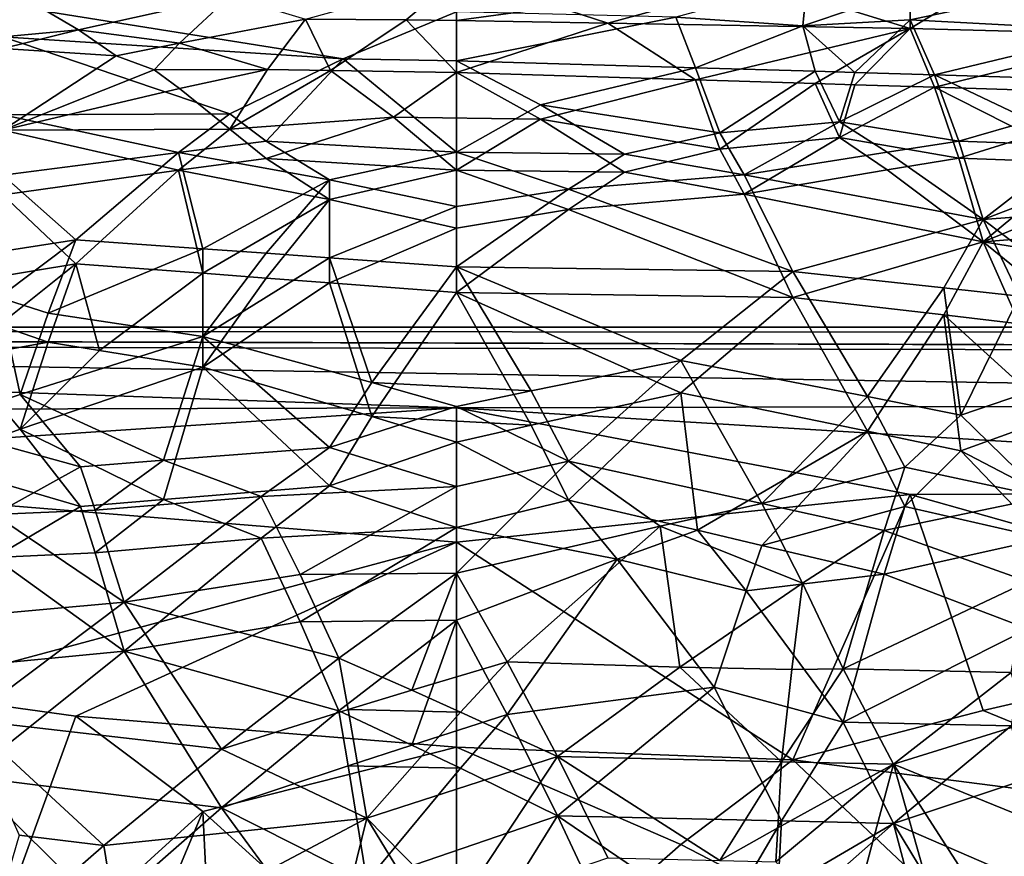
# Model space of a CAD drawing. Extents: x -192 to 185, y -32 to 52.
# Drawn here: x -156 to -152, y 29 to 32 of the extents above; entities that cross this region are included whole.
import ezdxf

# ---------------------------------------------------------------- set-up
doc = ezdxf.new("R2010")
doc.units = 0
doc.header["$MEASUREMENT"] = 0

msp = doc.modelspace()

# ---------------------------------------------------------------- linework, layer by layer
for points in [[(-154.203705, 32.184479, -3.35758), (-154.592422, 32.187313, -3.349394), (-154.009338, 32.348701, -2.839991)], [(-154.009338, 32.18306, -3.361674), (-154.203705, 32.184479, -3.35758), (-154.009338, 32.348701, -2.839991)], [(-153.620621, 32.235615, -3.206288), (-154.009338, 32.18306, -3.361674), (-154.009338, 32.348701, -2.839991)], [(-155.467026, 32.14624, -3.465915), (-156.050095, 32.092213, -3.612747), (-155.75856, 32.318798, -2.941719)], [(-155.467026, 32.14624, -3.465915), (-155.75856, 32.318798, -2.941719), (-154.883957, 32.275936, -3.081164)], [(-153.620621, 32.235615, -3.206288), (-152.843201, 32.331646, -2.898483), (-153.42627, 32.172638, -3.39155)], [(-153.42627, 32.172638, -3.39155), (-152.843201, 32.331646, -2.898483), (-152.260117, 32.151443, -3.451401)], [(-153.164124, 32.195168, 3.326592), (-152.674026, 32.162472, 3.420399), (-152.657227, 32.333149, 2.893391)], [(-152.260117, 32.32296, -2.927788), (-152.260117, 32.151443, -3.451401), (-152.843201, 32.331646, -2.898483)], [(-152.657227, 32.333149, 2.893391), (-152.674026, 32.162472, 3.420399), (-152.260117, 32.301586, 2.998568)], [(-151.968582, 32.328857, -2.907937), (-152.260117, 32.151443, -3.451401), (-152.260117, 32.32296, -2.927788)], [(-151.968582, 32.328857, -2.907937), (-151.338715, 32.127335, -3.518089), (-152.260117, 32.151443, -3.451401)], [(-151.677048, 32.308193, 2.976884), (-152.260117, 32.301586, 2.998568), (-152.260117, 32.185432, 3.354836)], [(-151.46109, 32.14315, 3.4745), (-151.677048, 32.308193, 2.976884), (-152.260117, 32.185432, 3.354836)], [(-151.482681, 32.31815, -2.943879), (-151.338715, 32.127335, -3.518089), (-151.968582, 32.328857, -2.907937)], [(-155.078308, 32.095558, -3.603849), (-155.467026, 32.14624, -3.465915), (-154.883957, 32.275936, -3.081164)], [(-155.078308, 32.095558, -3.603849), (-154.883957, 32.275936, -3.081164), (-154.592422, 32.187313, -3.349394)], [(-152.674026, 32.162472, 3.420399), (-152.260117, 32.185432, 3.354836), (-152.260117, 32.301586, 2.998568)], [(-154.44664, 32.035202, 3.760642), (-154.009338, 32.215328, 3.267247), (-155.75856, 32.244247, 3.179959)], [(-154.44664, 32.035202, 3.760642), (-155.75856, 32.244247, 3.179959), (-155.75856, 32.11974, 3.538796)], [(-153.620621, 32.235615, -3.206288), (-153.42627, 32.172638, -3.39155), (-154.009338, 32.18306, -3.361674)], [(-154.44664, 32.035202, 3.760642), (-154.009338, 32.026398, 3.782887), (-154.009338, 32.215328, 3.267247)], [(-153.164124, 32.195168, 3.326592), (-154.009338, 32.215328, 3.267247), (-154.009338, 32.026398, 3.782887)], [(-153.164124, 32.195168, 3.326592), (-154.009338, 32.026398, 3.782887), (-153.087936, 31.999952, 3.848818)], [(-153.164124, 32.195168, 3.326592), (-153.087936, 31.999952, 3.848818), (-152.674026, 32.162472, 3.420399)], [(-154.73819, 31.993483, -3.86475), (-155.078308, 32.095558, -3.603849), (-154.592422, 32.187313, -3.349394)], [(-154.495239, 31.98954, -3.874422), (-154.73819, 31.993483, -3.86475), (-154.592422, 32.187313, -3.349394)], [(-154.203705, 32.184479, -3.35758), (-154.495239, 31.98954, -3.874422), (-154.592422, 32.187313, -3.349394)], [(-154.203705, 32.184479, -3.35758), (-154.009338, 31.981615, -3.893773), (-154.495239, 31.98954, -3.874422)], [(-154.009338, 32.18306, -3.361674), (-154.009338, 31.981615, -3.893773), (-154.203705, 32.184479, -3.35758)], [(-153.42627, 32.172638, -3.39155), (-154.009338, 31.981615, -3.893773), (-154.009338, 32.18306, -3.361674)], [(-153.42627, 32.172638, -3.39155), (-153.087936, 31.953568, -3.961385), (-154.009338, 31.981615, -3.893773)], [(-153.42627, 32.172638, -3.39155), (-152.260117, 32.151443, -3.451401), (-153.087936, 31.953568, -3.961385)], [(-152.674026, 32.162472, 3.420399), (-153.087936, 31.999952, 3.848818), (-152.627243, 31.986511, 3.88183)], [(-152.674026, 32.162472, 3.420399), (-152.473679, 31.981998, 3.89284), (-152.260117, 32.185432, 3.354836)], [(-152.674026, 32.162472, 3.420399), (-152.627243, 31.986511, 3.88183), (-152.473679, 31.981998, 3.89284)], [(-152.473679, 31.981998, 3.89284), (-152.166534, 31.972923, 3.914871), (-152.260117, 32.185432, 3.354836)], [(-151.46109, 32.14315, 3.4745), (-152.260117, 32.185432, 3.354836), (-152.166534, 31.972923, 3.914871)], [(-155.467026, 32.14624, -3.465915), (-155.75856, 32.074146, -3.660355), (-156.050095, 32.092213, -3.612747)], [(-155.467026, 32.14624, -3.465915), (-155.321259, 32.046486, -3.731903), (-155.75856, 32.074146, -3.660355)], [(-154.883957, 31.822163, 4.261431), (-155.75856, 32.11974, 3.538796), (-155.75856, 31.818689, 4.26902)], [(-154.44664, 32.035202, 3.760642), (-155.75856, 32.11974, 3.538796), (-154.883957, 31.822163, 4.261431)], [(-155.078308, 32.095558, -3.603849), (-155.321259, 32.046486, -3.731903), (-155.467026, 32.14624, -3.465915)], [(-152.627243, 31.939312, -3.995235), (-153.087936, 31.953568, -3.961385), (-152.260117, 32.151443, -3.451401)], [(-152.473679, 31.934525, -4.006526), (-152.627243, 31.939312, -3.995235), (-152.260117, 32.151443, -3.451401)], [(-152.473679, 31.934525, -4.006526), (-152.260117, 32.151443, -3.451401), (-152.166534, 31.9249, -4.029116)], [(-151.338715, 32.127335, -3.518089), (-152.166534, 31.9249, -4.029116), (-152.260117, 32.151443, -3.451401)], [(-151.46109, 32.14315, 3.4745), (-152.166534, 31.972923, 3.914871), (-151.245132, 31.945305, 3.981043)], [(-151.338715, 32.127335, -3.518089), (-151.245132, 31.895607, -4.09696), (-152.166534, 31.9249, -4.029116)], [(-155.078308, 32.095558, -3.603849), (-155.175491, 31.991838, -3.868786), (-155.321259, 32.046486, -3.731903)], [(-154.73819, 31.993483, -3.86475), (-155.175491, 31.991838, -3.868786), (-155.078308, 32.095558, -3.603849)], [(-155.321259, 32.046486, -3.731903), (-155.75856, 31.759567, -4.395783), (-155.75856, 32.074146, -3.660355)], [(-155.321259, 32.046486, -3.731903), (-155.175491, 31.991838, -3.868786), (-155.75856, 31.759567, -4.395783)], [(-154.44664, 32.035202, 3.760642), (-154.883957, 31.822163, 4.261431), (-154.743576, 31.716875, 4.484609)], [(-154.44664, 32.035202, 3.760642), (-154.743576, 31.716875, 4.484609), (-154.009338, 31.67462, 4.570431)], [(-154.44664, 32.035202, 3.760642), (-154.009338, 31.67462, 4.570431), (-154.009338, 32.026398, 3.782887)], [(-153.68541, 31.857956, 4.182243), (-154.009338, 32.026398, 3.782887), (-154.009338, 31.67462, 4.570431)], [(-153.087936, 31.999952, 3.848818), (-154.009338, 32.026398, 3.782887), (-153.68541, 31.857956, 4.182243)], [(-155.175491, 31.991838, -3.868786), (-155.078308, 31.919794, -4.041035), (-155.75856, 31.759567, -4.395783)], [(-154.73819, 31.993483, -3.86475), (-155.078308, 31.919794, -4.041035), (-155.175491, 31.991838, -3.868786)], [(-154.73819, 31.993483, -3.86475), (-154.883957, 31.763441, -4.387615), (-155.078308, 31.919794, -4.041035)], [(-154.495239, 31.98954, -3.874422), (-154.883957, 31.763441, -4.387615), (-154.73819, 31.993483, -3.86475)], [(-154.252289, 31.809793, -4.288383), (-154.883957, 31.763441, -4.387615), (-154.495239, 31.98954, -3.874422)], [(-154.252289, 31.809793, -4.288383), (-154.495239, 31.98954, -3.874422), (-154.009338, 31.981615, -3.893773)], [(-154.252289, 31.809793, -4.288383), (-154.009338, 31.981615, -3.893773), (-153.68541, 31.801929, -4.305417)], [(-153.087936, 31.953568, -3.961385), (-153.68541, 31.801929, -4.305417), (-154.009338, 31.981615, -3.893773)], [(-153.087936, 31.999952, 3.848818), (-153.68541, 31.857956, 4.182243), (-152.994354, 31.749666, 4.41658)], [(-152.627243, 31.986511, 3.88183), (-153.087936, 31.999952, 3.848818), (-152.994354, 31.749666, 4.41658)], [(-152.533661, 31.791941, 4.326932), (-152.627243, 31.986511, 3.88183), (-152.994354, 31.749666, 4.41658)], [(-152.533661, 31.791941, 4.326932), (-152.473679, 31.981998, 3.89284), (-152.627243, 31.986511, 3.88183)], [(-152.533661, 31.791941, 4.326932), (-152.166534, 31.972923, 3.914871), (-152.473679, 31.981998, 3.89284)], [(-152.072968, 31.717436, 4.483458), (-152.166534, 31.972923, 3.914871), (-152.533661, 31.791941, 4.326932)], [(-151.797028, 31.797289, 4.315427), (-151.245132, 31.945305, 3.981043), (-152.166534, 31.972923, 3.914871)], [(-151.797028, 31.797289, 4.315427), (-152.166534, 31.972923, 3.914871), (-152.072968, 31.717436, 4.483458)], [(-153.087936, 31.953568, -3.961385), (-152.994354, 31.686434, -4.54664), (-153.68541, 31.801929, -4.305417)], [(-152.627243, 31.939312, -3.995235), (-152.994354, 31.686434, -4.54664), (-153.087936, 31.953568, -3.961385)], [(-152.627243, 31.939312, -3.995235), (-152.533661, 31.73168, -4.454054), (-152.994354, 31.686434, -4.54664)], [(-152.473679, 31.934525, -4.006526), (-152.533661, 31.73168, -4.454054), (-152.627243, 31.939312, -3.995235)], [(-152.473679, 31.934525, -4.006526), (-152.166534, 31.9249, -4.029116), (-152.533661, 31.73168, -4.454054)], [(-152.072968, 31.652212, -4.61514), (-152.533661, 31.73168, -4.454054), (-152.166534, 31.9249, -4.029116)], [(-151.797028, 31.737534, -4.441899), (-152.072968, 31.652212, -4.61514), (-152.166534, 31.9249, -4.029116)], [(-151.797028, 31.737534, -4.441899), (-152.166534, 31.9249, -4.029116), (-151.245132, 31.895607, -4.09696)], [(-155.078308, 31.919794, -4.041035), (-154.883957, 31.763441, -4.387615), (-155.75856, 31.759567, -4.395783)], [(-153.68541, 31.857956, 4.182243), (-154.009338, 31.67462, 4.570431), (-153.361481, 31.667322, 4.585052)], [(-153.68541, 31.857956, 4.182243), (-153.361481, 31.667322, 4.585052), (-152.994354, 31.749666, 4.41658)], [(-155.081909, 31.674257, 4.571162), (-154.883957, 31.822163, 4.261431), (-155.75856, 31.818689, 4.26902)], [(-155.081909, 31.674257, 4.571162), (-155.75856, 31.818689, 4.26902), (-155.75856, 31.5858, 4.744547)], [(-154.743576, 31.716875, 4.484609), (-154.883957, 31.822163, 4.261431), (-155.081909, 31.674257, 4.571162)], [(-154.252289, 31.809793, -4.288383), (-154.743576, 31.651058, -4.617427), (-154.883957, 31.763441, -4.387615)], [(-154.252289, 31.809793, -4.288383), (-154.009338, 31.605999, -4.705667), (-154.743576, 31.651058, -4.617427)], [(-154.252289, 31.809793, -4.288383), (-153.68541, 31.801929, -4.305417), (-154.009338, 31.605999, -4.705667)], [(-153.68541, 31.801929, -4.305417), (-153.361481, 31.598431, -4.720283), (-154.009338, 31.605999, -4.705667)], [(-153.68541, 31.801929, -4.305417), (-152.994354, 31.686434, -4.54664), (-153.361481, 31.598431, -4.720283)], [(-152.533661, 31.791941, 4.326932), (-152.994354, 31.749666, 4.41658), (-152.900787, 31.587055, 4.742143)], [(-152.348907, 31.675037, 4.569593), (-152.533661, 31.791941, 4.326932), (-152.900787, 31.587055, 4.742143)], [(-152.072968, 31.717436, 4.483458), (-152.533661, 31.791941, 4.326932), (-152.348907, 31.675037, 4.569593)], [(-151.612259, 31.701082, 4.516922), (-151.797028, 31.797289, 4.315427), (-152.072968, 31.717436, 4.483458)], [(-154.883957, 31.763441, -4.387615), (-155.081909, 31.605433, -4.706762), (-155.75856, 31.759567, -4.395783)], [(-155.081909, 31.605433, -4.706762), (-155.75856, 31.510708, -4.885658), (-155.75856, 31.759567, -4.395783)], [(-154.883957, 31.763441, -4.387615), (-154.743576, 31.651058, -4.617427), (-155.081909, 31.605433, -4.706762)], [(-152.900787, 31.587055, 4.742143), (-152.994354, 31.749666, 4.41658), (-153.361481, 31.667322, 4.585052)], [(-151.797028, 31.737534, -4.441899), (-151.612259, 31.63485, -4.649411), (-152.072968, 31.652212, -4.61514)], [(-154.49884, 31.568304, 4.777904), (-154.743576, 31.716875, 4.484609), (-155.081909, 31.674257, 4.571162)], [(-154.009338, 31.67462, 4.570431), (-154.743576, 31.716875, 4.484609), (-154.49884, 31.568304, 4.777904)], [(-152.533661, 31.73168, -4.454054), (-152.900787, 31.512775, -4.88184), (-152.994354, 31.686434, -4.54664)], [(-152.533661, 31.73168, -4.454054), (-152.348907, 31.606876, -4.703965), (-152.900787, 31.512775, -4.88184)], [(-152.072968, 31.652212, -4.61514), (-152.348907, 31.606876, -4.703965), (-152.533661, 31.73168, -4.454054)], [(-152.072968, 31.717436, 4.483458), (-152.348907, 31.675037, 4.569593), (-151.979385, 31.41572, 5.056921)], [(-151.612259, 31.701082, 4.516922), (-152.072968, 31.717436, 4.483458), (-151.979385, 31.41572, 5.056921)], [(-151.40831, 31.633295, 4.652464), (-151.612259, 31.701082, 4.516922), (-151.979385, 31.41572, 5.056921)], [(-155.081909, 31.674257, 4.571162), (-155.75856, 31.5858, 4.744547), (-155.477829, 31.336725, 5.193724)], [(-154.988327, 31.302706, 5.251179), (-155.081909, 31.674257, 4.571162), (-155.477829, 31.336725, 5.193724)], [(-154.988327, 31.302706, 5.251179), (-154.49884, 31.568304, 4.777904), (-155.081909, 31.674257, 4.571162)], [(-154.009338, 31.465605, 4.967939), (-154.009338, 31.67462, 4.570431), (-154.49884, 31.568304, 4.777904)], [(-153.577438, 31.532598, 4.845067), (-153.361481, 31.667322, 4.585052), (-154.009338, 31.67462, 4.570431)], [(-154.009338, 31.465605, 4.967939), (-153.577438, 31.532598, 4.845067), (-154.009338, 31.67462, 4.570431)], [(-152.900787, 31.587055, 4.742143), (-153.361481, 31.667322, 4.585052), (-153.577438, 31.532598, 4.845067)], [(-152.994354, 31.686434, -4.54664), (-152.900787, 31.512775, -4.88184), (-153.361481, 31.598431, -4.720283)], [(-152.348907, 31.675037, 4.569593), (-152.900787, 31.587055, 4.742143), (-151.979385, 31.41572, 5.056921)], [(-154.743576, 31.651058, -4.617427), (-154.49884, 31.492323, -4.919412), (-155.081909, 31.605433, -4.706762)], [(-154.009338, 31.605999, -4.705667), (-154.49884, 31.492323, -4.919412), (-154.743576, 31.651058, -4.617427)], [(-152.072968, 31.652212, -4.61514), (-151.979385, 31.329901, -5.205319), (-152.348907, 31.606876, -4.703965)], [(-151.612259, 31.63485, -4.649411), (-151.979385, 31.329901, -5.205319), (-152.072968, 31.652212, -4.61514)], [(-151.40831, 31.562466, -4.788967), (-151.979385, 31.329901, -5.205319), (-151.612259, 31.63485, -4.649411)], [(-151.40831, 31.633295, 4.652464), (-151.979385, 31.41572, 5.056921), (-151.000397, 31.48975, 4.924115)], [(-155.477829, 31.336725, 5.193724), (-155.75856, 31.5858, 4.744547), (-156.15448, 31.232254, 5.367518)], [(-155.081909, 31.605433, -4.706762), (-155.477829, 31.244616, -5.347355), (-155.75856, 31.510708, -4.885658)], [(-154.988327, 31.208303, -5.406288), (-155.477829, 31.244616, -5.347355), (-155.081909, 31.605433, -4.706762)], [(-154.988327, 31.208303, -5.406288), (-155.081909, 31.605433, -4.706762), (-154.49884, 31.492323, -4.919412)], [(-154.009338, 31.38261, -5.114855), (-154.49884, 31.492323, -4.919412), (-154.009338, 31.605999, -4.705667)], [(-153.361481, 31.598431, -4.720283), (-153.577438, 31.454386, -4.988133), (-154.009338, 31.605999, -4.705667)], [(-154.009338, 31.38261, -5.114855), (-154.009338, 31.605999, -4.705667), (-153.577438, 31.454386, -4.988133)], [(-152.900787, 31.512775, -4.88184), (-153.577438, 31.454386, -4.988133), (-153.361481, 31.598431, -4.720283)], [(-152.900787, 31.587055, 4.742143), (-153.577438, 31.532598, 4.845067), (-152.713623, 31.215069, 5.395377)], [(-152.348907, 31.606876, -4.703965), (-151.979385, 31.329901, -5.205319), (-152.900787, 31.512775, -4.88184)], [(-152.900787, 31.587055, 4.742143), (-152.713623, 31.215069, 5.395377), (-151.979385, 31.41572, 5.056921)], [(-154.743576, 31.285507, 5.279903), (-154.49884, 31.568304, 4.777904), (-154.988327, 31.302706, 5.251179)], [(-154.49884, 31.268183, 5.308624), (-154.49884, 31.568304, 4.777904), (-154.743576, 31.285507, 5.279903)], [(-154.009338, 31.465605, 4.967939), (-154.49884, 31.568304, 4.777904), (-154.49884, 31.268183, 5.308624)], [(-151.40831, 31.562466, -4.788967), (-151.000397, 31.409147, -5.068491), (-151.979385, 31.329901, -5.205319)], [(-155.75856, 31.510708, -4.885658), (-155.477829, 31.244616, -5.347355), (-156.15448, 31.132666, -5.526262)], [(-153.577438, 31.532598, 4.845067), (-154.009338, 31.233154, 5.366053), (-152.713623, 31.215069, 5.395377)], [(-154.009338, 31.465605, 4.967939), (-154.009338, 31.233154, 5.366053), (-153.577438, 31.532598, 4.845067)], [(-152.900787, 31.512775, -4.88184), (-152.713623, 31.115299, -5.553298), (-153.577438, 31.454386, -4.988133)], [(-152.900787, 31.512775, -4.88184), (-151.979385, 31.329901, -5.205319), (-152.713623, 31.115299, -5.553298)], [(-154.743576, 31.189947, -5.435745), (-154.988327, 31.208303, -5.406288), (-154.49884, 31.492323, -4.919412)], [(-154.49884, 31.171455, -5.465195), (-154.743576, 31.189947, -5.435745), (-154.49884, 31.492323, -4.919412)], [(-154.009338, 31.38261, -5.114855), (-154.49884, 31.171455, -5.465195), (-154.49884, 31.492323, -4.919412)], [(-151.54747, 31.086866, 5.597162), (-151.000397, 31.48975, 4.924115), (-151.979385, 31.41572, 5.056921)], [(-154.009338, 31.465605, 4.967939), (-154.49884, 31.268183, 5.308624), (-154.009338, 31.233154, 5.366053)], [(-153.577438, 31.454386, -4.988133), (-152.713623, 31.115299, -5.553298), (-154.009338, 31.134069, -5.524071)], [(-154.009338, 31.38261, -5.114855), (-153.577438, 31.454386, -4.988133), (-154.009338, 31.134069, -5.524071)], [(-152.130554, 31.15176, 5.49632), (-151.979385, 31.41572, 5.056921), (-152.713623, 31.215069, 5.395377)], [(-151.839005, 31.119513, 5.546755), (-151.979385, 31.41572, 5.056921), (-152.130554, 31.15176, 5.49632)], [(-151.54747, 31.086866, 5.597162), (-151.979385, 31.41572, 5.056921), (-151.839005, 31.119513, 5.546755)], [(-150.982391, 31.170652, -5.466469), (-151.979385, 31.329901, -5.205319), (-151.000397, 31.409147, -5.068491)], [(-154.009338, 31.38261, -5.114855), (-154.009338, 31.134069, -5.524071), (-154.49884, 31.171455, -5.465195)], [(-155.774567, 31.115261, 5.553357), (-155.477829, 31.336725, 5.193724), (-156.15448, 31.232254, 5.367518)], [(-155.584595, 31.054743, 5.646139), (-155.477829, 31.336725, 5.193724), (-155.774567, 31.115261, 5.553357)], [(-154.988327, 31.302706, 5.251179), (-155.477829, 31.336725, 5.193724), (-155.584595, 31.054743, 5.646139)], [(-152.130554, 31.047764, -5.656698), (-152.713623, 31.115299, -5.553298), (-151.979385, 31.329901, -5.205319)], [(-151.839005, 31.013363, -5.708342), (-152.130554, 31.047764, -5.656698), (-151.979385, 31.329901, -5.205319)], [(-151.54747, 30.978535, -5.759943), (-151.839005, 31.013363, -5.708342), (-151.979385, 31.329901, -5.205319)], [(-150.982391, 31.170652, -5.466469), (-151.54747, 30.978535, -5.759943), (-151.979385, 31.329901, -5.205319)], [(-154.988327, 31.302706, 5.251179), (-155.584595, 31.054743, 5.646139), (-154.988327, 30.964291, 5.780857)], [(-154.743576, 31.285507, 5.279903), (-154.988327, 31.302706, 5.251179), (-154.988327, 30.964291, 5.780857)], [(-154.49884, 31.268183, 5.308624), (-154.743576, 31.285507, 5.279903), (-154.988327, 30.964291, 5.780857)], [(-155.774567, 31.007683, -5.716802), (-156.15448, 31.132666, -5.526262), (-155.477829, 31.244616, -5.347355)], [(-155.584595, 30.943029, -5.811863), (-155.774567, 31.007683, -5.716802), (-155.477829, 31.244616, -5.347355)], [(-155.385849, 30.911152, -5.857903), (-155.584595, 30.943029, -5.811863), (-155.477829, 31.244616, -5.347355)], [(-154.988327, 31.208303, -5.406288), (-155.385849, 30.911152, -5.857903), (-155.477829, 31.244616, -5.347355)], [(-154.49884, 31.268183, 5.308624), (-154.988327, 30.964291, 5.780857), (-154.335678, 30.786959, 6.032314)], [(-154.49884, 31.268183, 5.308624), (-154.335678, 30.786959, 6.032314), (-154.009338, 31.233154, 5.366053)], [(-154.988327, 31.208303, -5.406288), (-154.988327, 30.846363, -5.94985), (-155.385849, 30.911152, -5.857903)], [(-154.743576, 31.189947, -5.435745), (-154.988327, 30.846363, -5.94985), (-154.988327, 31.208303, -5.406288)], [(-153.721405, 30.754534, 6.076609), (-154.009338, 31.233154, 5.366053), (-154.335678, 30.786959, 6.032314)], [(-153.145523, 30.871527, 5.914392), (-152.713623, 31.215069, 5.395377), (-154.009338, 31.233154, 5.366053)], [(-153.721405, 30.754534, 6.076609), (-153.145523, 30.871527, 5.914392), (-154.009338, 31.233154, 5.366053)], [(-152.42569, 30.73313, 6.105578), (-152.713623, 31.215069, 5.395377), (-153.145523, 30.871527, 5.914392)], [(-152.130554, 31.15176, 5.49632), (-152.713623, 31.215069, 5.395377), (-152.42569, 30.73313, 6.105578)], [(-154.49884, 31.171455, -5.465195), (-154.988327, 30.846363, -5.94985), (-154.743576, 31.189947, -5.435745)], [(-154.49884, 31.171455, -5.465195), (-154.335678, 30.656801, -6.207181), (-154.988327, 30.846363, -5.94985)], [(-154.49884, 31.171455, -5.465195), (-154.009338, 31.134069, -5.524071), (-154.335678, 30.656801, -6.207181)], [(-153.721405, 30.622326, -6.252225), (-154.335678, 30.656801, -6.207181), (-154.009338, 31.134069, -5.524071)], [(-152.713623, 31.115299, -5.553298), (-153.145523, 30.747738, -6.085829), (-154.009338, 31.134069, -5.524071)], [(-153.721405, 30.622326, -6.252225), (-154.009338, 31.134069, -5.524071), (-153.145523, 30.747738, -6.085829)], [(-152.130554, 31.15176, 5.49632), (-152.42569, 30.73313, 6.105578), (-152.065765, 30.661661, 6.20079)], [(-151.839005, 31.119513, 5.546755), (-152.130554, 31.15176, 5.49632), (-152.065765, 30.661661, 6.20079)], [(-155.774567, 31.115261, 5.553357), (-156.042908, 30.62248, 6.252024), (-155.691376, 30.740498, 6.095629)], [(-155.584595, 31.054743, 5.646139), (-155.774567, 31.115261, 5.553357), (-155.691376, 30.740498, 6.095629)], [(-152.42569, 30.600111, -6.28098), (-153.145523, 30.747738, -6.085829), (-152.713623, 31.115299, -5.553298)], [(-152.130554, 31.047764, -5.656698), (-152.42569, 30.600111, -6.28098), (-152.713623, 31.115299, -5.553298)], [(-151.839005, 31.119513, 5.546755), (-152.065765, 30.661661, 6.20079), (-151.698639, 30.785845, 6.033844)], [(-155.584595, 31.054743, 5.646139), (-155.691376, 30.740498, 6.095629), (-154.988327, 30.964291, 5.780857)], [(-152.130554, 31.047764, -5.656698), (-152.065765, 30.523884, -6.378071), (-152.42569, 30.600111, -6.28098)], [(-152.130554, 31.047764, -5.656698), (-151.698639, 30.656727, -6.207279), (-152.065765, 30.523884, -6.378071)], [(-151.839005, 31.013363, -5.708342), (-151.698639, 30.656727, -6.207279), (-152.130554, 31.047764, -5.656698)], [(-91.037369, 30.930016, -1.088499), (-7.074732, 31), (-175, 31)], [(-91.037369, 30.930016, -1.088499), (-175, 31), (-119.02491, 30.838047, -1.651355)], [(-91.037369, 30.930016, 1.088499), (-119.02491, 30.838047, 1.651355), (-175, 31)], [(-91.037369, 30.930016, 1.088499), (-175, 31), (-7.074732, 31)], [(-161.006226, 30.934444, -1.053629), (-119.02491, 30.838047, -1.651355), (-175, 31)], [(-161.006226, 30.934444, 1.053629), (-175, 31), (-119.02491, 30.838047, 1.651355)], [(-155.584595, 30.943029, -5.811863), (-155.922928, 30.881124, -5.900783), (-155.774567, 31.007683, -5.716802)], [(-155.584595, 30.943029, -5.811863), (-155.691376, 30.606899, -6.272216), (-155.922928, 30.881124, -5.900783)], [(-155.139496, 30.487316, 6.423806), (-154.988327, 30.964291, 5.780857), (-155.691376, 30.740498, 6.095629)], [(-155.385849, 30.911152, -5.857903), (-155.691376, 30.606899, -6.272216), (-155.584595, 30.943029, -5.811863)], [(-154.49884, 30.536901, 6.36166), (-154.988327, 30.964291, 5.780857), (-155.139496, 30.487316, 6.423806)], [(-154.49884, 30.536901, 6.36166), (-154.335678, 30.786959, 6.032314), (-154.988327, 30.964291, 5.780857)], [(-161.006226, 30.934444, -1.053629), (-147.012451, 30.705856, -2.216735), (-119.02491, 30.838047, -1.651355)], [(-161.006226, 30.934444, 1.053629), (-119.02491, 30.838047, 1.651355), (-147.012451, 30.705856, 2.216735)], [(-154.009338, 30.689201, -2.277498), (-147.012451, 30.705856, -2.216735), (-161.006226, 30.934444, -1.053629)], [(-154.009338, 30.689201, -2.277498), (-161.006226, 30.934444, -1.053629), (-157.507782, 30.680668, -2.307961)], [(-154.009338, 30.689201, 2.277498), (-161.006226, 30.934444, 1.053629), (-147.012451, 30.705856, 2.216735)], [(-154.009338, 30.689201, 2.277498), (-157.507782, 30.680668, 2.307961), (-161.006226, 30.934444, 1.053629)], [(-155.385849, 30.911152, -5.857903), (-154.988327, 30.846363, -5.94985), (-155.691376, 30.606899, -6.272216)], [(-155.922928, 30.881124, -5.900783), (-155.691376, 30.606899, -6.272216), (-156.042908, 30.480621, -6.432122)], [(-153.577438, 30.484461, 6.427355), (-153.145523, 30.871527, 5.914392), (-153.721405, 30.754534, 6.076609)], [(-152.832397, 30.321106, 6.625165), (-153.145523, 30.871527, 5.914392), (-153.577438, 30.484461, 6.427355)], [(-152.832397, 30.321106, 6.625165), (-152.42569, 30.73313, 6.105578), (-153.145523, 30.871527, 5.914392)], [(-155.139496, 30.336269, -6.607222), (-155.691376, 30.606899, -6.272216), (-154.988327, 30.846363, -5.94985)], [(-154.49884, 30.389336, -6.543767), (-155.139496, 30.336269, -6.607222), (-154.988327, 30.846363, -5.94985)], [(-154.335678, 30.656801, -6.207181), (-154.49884, 30.389336, -6.543767), (-154.988327, 30.846363, -5.94985)], [(-154.009338, 30.694407, 6.157451), (-154.335678, 30.786959, 6.032314), (-154.49884, 30.536901, 6.36166)], [(-153.721405, 30.754534, 6.076609), (-154.335678, 30.786959, 6.032314), (-154.009338, 30.694407, 6.157451)], [(-151.741837, 30.345043, 6.596801), (-151.698639, 30.785845, 6.033844), (-152.065765, 30.661661, 6.20079)], [(-153.577438, 30.484461, 6.427355), (-153.721405, 30.754534, 6.076609), (-154.009338, 30.694407, 6.157451)], [(-153.721405, 30.622326, -6.252225), (-153.145523, 30.747738, -6.085829), (-153.577438, 30.333588, -6.610401)], [(-153.08075, 30.218391, -6.744549), (-153.577438, 30.333588, -6.610401), (-153.145523, 30.747738, -6.085829)], [(-152.42569, 30.600111, -6.28098), (-153.08075, 30.218391, -6.744549), (-153.145523, 30.747738, -6.085829)], [(-155.459824, 30.462273, 6.454822), (-155.691376, 30.740498, 6.095629), (-156.042908, 30.62248, 6.252024)], [(-155.139496, 30.487316, 6.423806), (-155.691376, 30.740498, 6.095629), (-155.459824, 30.462273, 6.454822)], [(-152.281708, 30.461338, 6.455973), (-152.42569, 30.73313, 6.105578), (-152.832397, 30.321106, 6.625165)], [(-152.281708, 30.461338, 6.455973), (-152.065765, 30.661661, 6.20079), (-152.42569, 30.73313, 6.105578)], [(-154.009338, 30.689201, -2.277498), (-157.507782, 30.680668, -2.307961), (-157.507782, 30.456676, -2.9902)], [(-154.009338, 30.689201, -2.277498), (-157.507782, 30.456676, -2.9902), (-154.009338, 30.172064, -3.659158)], [(-154.009338, 30.689201, 2.277498), (-154.009338, 30.172064, 3.659158), (-157.507782, 30.456676, 2.9902)], [(-154.009338, 30.689201, 2.277498), (-157.507782, 30.456676, 2.9902), (-157.507782, 30.680668, 2.307961)], [(-154.009338, 30.386648, 6.547006), (-154.009338, 30.694407, 6.157451), (-154.49884, 30.536901, 6.36166)], [(-148.761673, 30.368307, -3.215549), (-147.012451, 30.705856, -2.216735), (-154.009338, 30.689201, -2.277498)], [(-148.761673, 30.368307, 3.215549), (-154.009338, 30.689201, 2.277498), (-147.012451, 30.705856, 2.216735)], [(-154.009338, 30.386648, 6.547006), (-153.577438, 30.484461, 6.427355), (-154.009338, 30.694407, 6.157451)], [(-152.260117, 30.355232, -3.247355), (-154.009338, 30.689201, -2.277498), (-154.009338, 30.172064, -3.659158)], [(-152.260117, 30.355232, -3.247355), (-148.761673, 30.368307, -3.215549), (-154.009338, 30.689201, -2.277498)], [(-152.260117, 30.355232, 3.247355), (-154.009338, 30.689201, 2.277498), (-148.761673, 30.368307, 3.215549)], [(-152.260117, 30.355232, 3.247355), (-154.009338, 30.172064, 3.659158), (-154.009338, 30.689201, 2.277498)], [(-154.009338, 30.557869, -6.33508), (-154.49884, 30.389336, -6.543767), (-154.335678, 30.656801, -6.207181)], [(-153.721405, 30.622326, -6.252225), (-154.009338, 30.557869, -6.33508), (-154.335678, 30.656801, -6.207181)], [(-151.741837, 30.345043, 6.596801), (-152.065765, 30.661661, 6.20079), (-152.281708, 30.461338, 6.455973)], [(-151.558273, 30.258654, -6.698193), (-152.065765, 30.523884, -6.378071), (-151.698639, 30.656727, -6.207279)], [(-155.792557, 30.278032, 6.67568), (-155.459824, 30.462273, 6.454822), (-156.042908, 30.62248, 6.252024)], [(-155.691376, 30.606899, -6.272216), (-155.459824, 30.309469, -6.638877), (-156.042908, 30.480621, -6.432122)], [(-155.139496, 30.336269, -6.607222), (-155.459824, 30.309469, -6.638877), (-155.691376, 30.606899, -6.272216)], [(-153.721405, 30.622326, -6.252225), (-153.577438, 30.333588, -6.610401), (-154.009338, 30.557869, -6.33508)], [(-152.42569, 30.600111, -6.28098), (-152.832397, 30.15958, -6.811265), (-153.08075, 30.218391, -6.744549)], [(-152.42569, 30.600111, -6.28098), (-152.281708, 30.309595, -6.63873), (-152.832397, 30.15958, -6.811265)], [(-152.065765, 30.523884, -6.378071), (-152.281708, 30.309595, -6.63873), (-152.42569, 30.600111, -6.28098)], [(-154.009338, 30.228756, -6.732669), (-154.49884, 30.389336, -6.543767), (-154.009338, 30.557869, -6.33508)], [(-154.009338, 30.228756, -6.732669), (-154.009338, 30.557869, -6.33508), (-153.577438, 30.333588, -6.610401)], [(-154.762772, 30.347502, 6.593876), (-154.49884, 30.536901, 6.36166), (-155.139496, 30.487316, 6.423806)], [(-154.009338, 30.386648, 6.547006), (-154.49884, 30.536901, 6.36166), (-154.762772, 30.347502, 6.593876)], [(-151.741837, 30.185589, -6.781904), (-152.281708, 30.309595, -6.63873), (-152.065765, 30.523884, -6.378071)], [(-151.558273, 30.258654, -6.698193), (-151.741837, 30.185589, -6.781904), (-152.065765, 30.523884, -6.378071)], [(-155.403442, 30.295403, 6.65539), (-155.139496, 30.487316, 6.423806), (-155.459824, 30.462273, 6.454822)], [(-154.762772, 30.347502, 6.593876), (-155.139496, 30.487316, 6.423806), (-155.403442, 30.295403, 6.65539)], [(-153.224716, 30.233471, 6.727253), (-153.577438, 30.484461, 6.427355), (-154.009338, 30.052582, 6.92972)], [(-154.009338, 30.386648, 6.547006), (-154.009338, 30.052582, 6.92972), (-153.577438, 30.484461, 6.427355)], [(-152.832397, 30.321106, 6.625165), (-153.577438, 30.484461, 6.427355), (-153.224716, 30.233471, 6.727253)], [(-156.15448, 29.594933, -4.681018), (-154.009338, 30.172064, -3.659158), (-157.507782, 30.456676, -2.9902)], [(-157.507782, 30.456676, 2.9902), (-154.009338, 30.172064, 3.659158), (-156.15448, 29.594933, 4.681018)], [(-155.792557, 30.112425, -6.863927), (-156.042908, 30.480621, -6.432122), (-155.459824, 30.309469, -6.638877)], [(-155.792557, 30.278032, 6.67568), (-155.403442, 30.295403, 6.65539), (-155.459824, 30.462273, 6.454822)], [(-152.360901, 30.217066, 6.746066), (-152.281708, 30.461338, 6.455973), (-152.832397, 30.321106, 6.625165)], [(-151.741837, 30.345043, 6.596801), (-152.281708, 30.461338, 6.455973), (-152.360901, 30.217066, 6.746066)], [(-154.49884, 30.389336, -6.543767), (-154.762772, 30.186811, -6.780519), (-155.139496, 30.336269, -6.607222)], [(-154.009338, 30.228756, -6.732669), (-154.762772, 30.186811, -6.780519), (-154.49884, 30.389336, -6.543767)], [(-154.009338, 30.386648, 6.547006), (-154.762772, 30.347502, 6.593876), (-154.612808, 30.046749, 6.93607)], [(-154.009338, 30.386648, 6.547006), (-154.612808, 30.046749, 6.93607), (-154.009338, 30.052582, 6.92972)], [(-152.260117, 30.355232, -3.247355), (-150.510895, 29.862295, -4.248131), (-148.761673, 30.368307, -3.215549)], [(-152.260117, 30.355232, 3.247355), (-148.761673, 30.368307, 3.215549), (-150.510895, 29.862295, 4.248131)], [(-155.139496, 30.336269, -6.607222), (-155.403442, 30.131065, -6.843196), (-155.459824, 30.309469, -6.638877)], [(-154.762772, 30.347502, 6.593876), (-155.403442, 30.295403, 6.65539), (-155.290665, 29.94025, 7.050189)], [(-154.762772, 30.186811, -6.780519), (-155.403442, 30.131065, -6.843196), (-155.139496, 30.336269, -6.607222)], [(-154.612808, 30.046749, 6.93607), (-154.762772, 30.347502, 6.593876), (-155.290665, 29.94025, 7.050189)], [(-152.260117, 30.355232, -3.247355), (-154.009338, 30.172064, -3.659158), (-152.713623, 29.332773, -5.056007)], [(-152.260117, 30.355232, 3.247355), (-152.713623, 29.332773, 5.056007), (-154.009338, 30.172064, 3.659158)], [(-154.009338, 30.228756, -6.732669), (-153.577438, 30.333588, -6.610401), (-153.390274, 30.105747, -6.871324)], [(-153.08075, 30.218391, -6.744549), (-153.390274, 30.105747, -6.871324), (-153.577438, 30.333588, -6.610401)], [(-152.260117, 30.355232, -3.247355), (-152.713623, 29.332773, -5.056007), (-151.979385, 29.523163, -4.788024)], [(-152.260117, 30.355232, 3.247355), (-151.979385, 29.523163, 4.788024), (-152.713623, 29.332773, 5.056007)], [(-151.806625, 30.019716, 6.965369), (-151.741837, 30.345043, 6.596801), (-152.360901, 30.217066, 6.746066)], [(-152.260117, 30.355232, -3.247355), (-151.979385, 29.523163, -4.788024), (-150.510895, 29.862295, -4.248131)], [(-152.260117, 30.355232, 3.247355), (-150.510895, 29.862295, 4.248131), (-151.979385, 29.523163, 4.788024)], [(-155.792557, 30.112425, -6.863927), (-155.459824, 30.309469, -6.638877), (-155.403442, 30.131065, -6.843196)], [(-155.792557, 30.278032, 6.67568), (-155.290665, 29.94025, 7.050189), (-155.403442, 30.295403, 6.65539)], [(-152.675827, 30.013283, 6.972308), (-152.832397, 30.321106, 6.625165), (-153.224716, 30.233471, 6.727253)], [(-152.675827, 30.013283, 6.972308), (-152.360901, 30.217066, 6.746066), (-152.832397, 30.321106, 6.625165)], [(-152.281708, 30.309595, -6.63873), (-152.360901, 30.048584, -6.934073), (-152.832397, 30.15958, -6.811265)], [(-151.741837, 30.185589, -6.781904), (-152.360901, 30.048584, -6.934073), (-152.281708, 30.309595, -6.63873)], [(-155.792557, 30.278032, 6.67568), (-155.93132, 29.883064, 7.110053), (-155.290665, 29.94025, 7.050189)], [(-154.009338, 30.228756, -6.732669), (-154.612808, 29.865446, -7.128304), (-154.762772, 30.186811, -6.780519)], [(-154.009338, 30.228756, -6.732669), (-154.009338, 29.871639, -7.121899), (-154.612808, 29.865446, -7.128304)], [(-153.224716, 30.233471, 6.727253), (-154.009338, 30.052582, 6.92972), (-153.814987, 29.710941, 7.28456)], [(-154.009338, 30.228756, -6.732669), (-153.390274, 30.105747, -6.871324), (-154.009338, 29.871639, -7.121899)], [(-153.148224, 29.689909, 7.305321), (-153.224716, 30.233471, 6.727253), (-153.814987, 29.710941, 7.28456)], [(-153.08075, 30.218391, -6.744549), (-152.893585, 29.984228, -7.003487), (-153.390274, 30.105747, -6.871324)], [(-153.148224, 29.689909, 7.305321), (-152.675827, 30.013283, 6.972308), (-153.224716, 30.233471, 6.727253)], [(-152.832397, 30.15958, -6.811265), (-152.893585, 29.984228, -7.003487), (-153.08075, 30.218391, -6.744549)], [(-152.675827, 30.013283, 6.972308), (-152.519257, 29.683401, 7.311719), (-152.360901, 30.217066, 6.746066)], [(-151.806625, 30.019716, 6.965369), (-152.360901, 30.217066, 6.746066), (-152.519257, 29.683401, 7.311719)], [(-154.762772, 30.186811, -6.780519), (-155.290665, 29.751513, -7.244175), (-155.403442, 30.131065, -6.843196)], [(-154.612808, 29.865446, -7.128304), (-155.290665, 29.751513, -7.244175), (-154.762772, 30.186811, -6.780519)], [(-151.806625, 29.838125, -7.156425), (-152.360901, 30.048584, -6.934073), (-151.741837, 30.185589, -6.781904)], [(-155.477829, 29.501123, -4.820195), (-154.009338, 30.172064, -3.659158), (-156.15448, 29.594933, -4.681018)], [(-155.477829, 29.501123, 4.820195), (-156.15448, 29.594933, 4.681018), (-154.009338, 30.172064, 3.659158)], [(-154.009338, 29.381611, -4.989332), (-154.009338, 30.172064, -3.659158), (-155.477829, 29.501123, -4.820195)], [(-154.009338, 29.381611, 4.989332), (-155.477829, 29.501123, 4.820195), (-154.009338, 30.172064, 3.659158)], [(-152.713623, 29.332773, -5.056007), (-154.009338, 30.172064, -3.659158), (-154.009338, 29.381611, -4.989332)], [(-152.713623, 29.332773, 5.056007), (-154.009338, 29.381611, 4.989332), (-154.009338, 30.172064, 3.659158)], [(-152.360901, 30.048584, -6.934073), (-152.893585, 29.984228, -7.003487), (-152.832397, 30.15958, -6.811265)], [(-155.792557, 30.112425, -6.863927), (-155.290665, 29.751513, -7.244175), (-155.93132, 29.690367, -7.304871)], [(-155.792557, 30.112425, -6.863927), (-155.403442, 30.131065, -6.843196), (-155.290665, 29.751513, -7.244175)], [(-153.390274, 30.105747, -6.871324), (-153.814987, 29.507257, -7.480699), (-154.009338, 29.871639, -7.121899)], [(-153.390274, 30.105747, -6.871324), (-153.015961, 29.612947, -7.380276), (-153.814987, 29.507257, -7.480699)], [(-152.893585, 29.984228, -7.003487), (-153.015961, 29.612947, -7.380276), (-153.390274, 30.105747, -6.871324)], [(-154.612808, 30.046749, 6.93607), (-155.290665, 29.94025, 7.050189), (-154.462845, 29.724657, 7.270957)], [(-154.612808, 30.046749, 6.93607), (-154.462845, 29.724657, 7.270957), (-154.009338, 30.052582, 6.92972)], [(-154.182098, 29.601074, 7.391702), (-154.009338, 30.052582, 6.92972), (-154.462845, 29.724657, 7.270957)], [(-153.814987, 29.710941, 7.28456), (-154.009338, 30.052582, 6.92972), (-154.182098, 29.601074, 7.391702)], [(-152.360901, 30.048584, -6.934073), (-152.519257, 29.478716, -7.507331), (-152.893585, 29.984228, -7.003487)], [(-151.806625, 29.838125, -7.156425), (-152.519257, 29.478716, -7.507331), (-152.360901, 30.048584, -6.934073)], [(-152.716324, 29.680708, 7.314365), (-152.675827, 30.013283, 6.972308), (-153.148224, 29.689909, 7.305321)], [(-152.716324, 29.680708, 7.314365), (-152.519257, 29.683401, 7.311719), (-152.675827, 30.013283, 6.972308)], [(-151.806625, 30.019716, 6.965369), (-152.519257, 29.683401, 7.311719), (-151.871399, 29.669577, 7.325275)], [(-152.893585, 29.984228, -7.003487), (-152.519257, 29.478716, -7.507331), (-153.015961, 29.612947, -7.380276)], [(-155.290665, 29.94025, 7.050189), (-155.93132, 29.883064, 7.110053), (-155.89534, 29.487709, 7.498961)], [(-155.290665, 29.94025, 7.050189), (-155.89534, 29.487709, 7.498961), (-154.916351, 29.374523, 7.602858)], [(-154.462845, 29.724657, 7.270957), (-155.290665, 29.94025, 7.050189), (-154.916351, 29.374523, 7.602858)], [(-154.612808, 29.865446, -7.128304), (-154.462845, 29.521473, -7.467356), (-155.290665, 29.751513, -7.244175)], [(-154.612808, 29.865446, -7.128304), (-154.009338, 29.871639, -7.121899), (-154.462845, 29.521473, -7.467356)], [(-154.182098, 29.38986, -7.58896), (-154.462845, 29.521473, -7.467356), (-154.009338, 29.871639, -7.121899)], [(-153.814987, 29.507257, -7.480699), (-154.182098, 29.38986, -7.58896), (-154.009338, 29.871639, -7.121899)], [(-151.806625, 29.838125, -7.156425), (-151.871399, 29.464392, -7.520622), (-152.519257, 29.478716, -7.507331)], [(-150.964401, 29.108698, -5.345569), (-150.510895, 29.862295, -4.248131), (-151.979385, 29.523163, -4.788024)], [(-150.964401, 29.108698, 5.345569), (-151.979385, 29.523163, 4.788024), (-150.510895, 29.862295, 4.248131)], [(-155.290665, 29.751513, -7.244175), (-155.89534, 29.26845, -7.69744), (-155.93132, 29.690367, -7.304871)], [(-155.290665, 29.751513, -7.244175), (-154.916351, 29.147882, -7.801805), (-155.89534, 29.26845, -7.69744)], [(-154.462845, 29.521473, -7.467356), (-154.916351, 29.147882, -7.801805), (-155.290665, 29.751513, -7.244175)], [(-154.426849, 29.526566, 7.462565), (-154.462845, 29.724657, 7.270957), (-154.916351, 29.374523, 7.602858)], [(-154.182098, 29.601074, 7.391702), (-154.462845, 29.724657, 7.270957), (-154.426849, 29.526566, 7.462565)], [(-153.994949, 29.517082, 7.471483), (-153.814987, 29.710941, 7.28456), (-154.182098, 29.601074, 7.391702)], [(-153.994949, 29.517082, 7.471483), (-153.620621, 29.345263, 7.629213), (-153.814987, 29.710941, 7.28456)], [(-153.148224, 29.689909, 7.305321), (-153.814987, 29.710941, 7.28456), (-153.620621, 29.345263, 7.629213)], [(-153.148224, 29.689909, 7.305321), (-153.620621, 29.345263, 7.629213), (-152.756805, 29.325674, 7.646742)], [(-152.716324, 29.680708, 7.314365), (-153.148224, 29.689909, 7.305321), (-152.756805, 29.325674, 7.646742)], [(-152.324905, 29.315857, 7.655494), (-152.519257, 29.683401, 7.311719), (-152.756805, 29.325674, 7.646742)], [(-152.716324, 29.680708, 7.314365), (-152.756805, 29.325674, 7.646742), (-152.519257, 29.683401, 7.311719)], [(-151.871399, 29.669577, 7.325275), (-152.519257, 29.683401, 7.311719), (-152.324905, 29.315857, 7.655494)], [(-151.816223, 29.47484, 7.510933), (-151.871399, 29.669577, 7.325275), (-152.324905, 29.315857, 7.655494)], [(-153.015961, 29.612947, -7.380276), (-153.620621, 29.117582, -7.827523), (-153.814987, 29.507257, -7.480699)], [(-153.015961, 29.612947, -7.380276), (-152.756805, 29.097303, -7.844622), (-153.620621, 29.117582, -7.827523)], [(-152.519257, 29.478716, -7.507331), (-152.756805, 29.097303, -7.844622), (-153.015961, 29.612947, -7.380276)], [(-155.919327, 28.286791, -6.225998), (-155.477829, 29.501123, -4.820195), (-156.15448, 29.594933, -4.681018)], [(-155.919327, 28.286791, 6.225998), (-156.15448, 29.594933, 4.681018), (-155.477829, 29.501123, 4.820195)], [(-153.994949, 29.517082, 7.471483), (-154.182098, 29.601074, 7.391702), (-154.426849, 29.526566, 7.462565)], [(-155.919327, 28.286791, -6.225998), (-154.988327, 29.133541, -5.31471), (-155.477829, 29.501123, -4.820195)], [(-155.919327, 28.286791, 6.225998), (-155.477829, 29.501123, 4.820195), (-154.988327, 29.133541, 5.31471)], [(-154.009338, 29.381611, -4.989332), (-155.477829, 29.501123, -4.820195), (-154.988327, 29.133541, -5.31471)], [(-154.009338, 29.381611, 4.989332), (-154.988327, 29.133541, 5.31471), (-155.477829, 29.501123, 4.820195)], [(-154.426849, 29.526566, 7.462565), (-154.916351, 29.374523, 7.602858), (-154.354874, 29.108519, 7.835176)], [(-154.462845, 29.521473, -7.467356), (-154.426849, 29.310265, -7.66047), (-154.916351, 29.147882, -7.801805)], [(-154.182098, 29.38986, -7.58896), (-154.426849, 29.310265, -7.66047), (-154.462845, 29.521473, -7.467356)], [(-153.994949, 29.517082, 7.471483), (-154.426849, 29.526566, 7.462565), (-154.354874, 29.108519, 7.835176)], [(-153.994949, 29.517082, 7.471483), (-154.354874, 29.108519, 7.835176), (-153.620621, 29.345263, 7.629213)], [(-153.814987, 29.507257, -7.480699), (-153.994949, 29.30044, -7.669192), (-154.182098, 29.38986, -7.58896)], [(-153.814987, 29.507257, -7.480699), (-153.620621, 29.117582, -7.827523), (-153.994949, 29.30044, -7.669192)], [(-150.964401, 29.108698, -5.345569), (-151.979385, 29.523163, -4.788024), (-152.713623, 29.332773, -5.056007)], [(-150.964401, 29.108698, 5.345569), (-152.713623, 29.332773, 5.056007), (-151.979385, 29.523163, 4.788024)], [(-155.369843, 29.002275, 7.923567), (-154.916351, 29.374523, 7.602858), (-155.89534, 29.487709, 7.498961)], [(-155.696182, 29.042572, 7.890326), (-155.369843, 29.002275, 7.923567), (-155.89534, 29.487709, 7.498961)], [(-152.519257, 29.478716, -7.507331), (-152.324905, 29.087139, -7.853158), (-152.756805, 29.097303, -7.844622)], [(-151.871399, 29.464392, -7.520622), (-152.324905, 29.087139, -7.853158), (-152.519257, 29.478716, -7.507331)], [(-151.816223, 29.47484, 7.510933), (-152.324905, 29.315857, 7.655494), (-151.705841, 29.064671, 7.87195)], [(-151.871399, 29.464392, -7.520622), (-151.816223, 29.256668, -7.707785), (-152.324905, 29.087139, -7.853158)], [(-154.009338, 29.381611, -4.989332), (-154.988327, 29.133541, -5.31471), (-154.009338, 28.247473, -6.262312)], [(-154.009338, 29.381611, 4.989332), (-154.009338, 28.247473, 6.262312), (-154.988327, 29.133541, 5.31471)], [(-153.994949, 29.30044, -7.669192), (-154.426849, 29.310265, -7.66047), (-154.182098, 29.38986, -7.58896)], [(-153.145523, 29.006863, -5.469072), (-154.009338, 29.381611, -4.989332), (-154.009338, 28.247473, -6.262312)], [(-153.145523, 29.006863, -5.469072), (-152.713623, 29.332773, -5.056007), (-154.009338, 29.381611, -4.989332)], [(-153.145523, 29.006863, 5.469072), (-154.009338, 28.247473, 6.262312), (-154.009338, 29.381611, 4.989332)], [(-152.713623, 29.332773, 5.056007), (-153.145523, 29.006863, 5.469072), (-154.009338, 29.381611, 4.989332)], [(-155.369843, 29.002275, 7.923567), (-154.354874, 29.108519, 7.835176), (-154.916351, 29.374523, 7.602858)], [(-154.009338, 28.755951, 8.119457), (-153.620621, 29.345263, 7.629213), (-154.354874, 29.108519, 7.835176)], [(-154.009338, 28.755951, 8.119457), (-153.42627, 28.955666, 7.961587), (-153.620621, 29.345263, 7.629213)], [(-152.994354, 28.945265, 7.97001), (-153.620621, 29.345263, 7.629213), (-153.42627, 28.955666, 7.961587)], [(-152.994354, 28.945265, 7.97001), (-152.756805, 29.325674, 7.646742), (-153.620621, 29.345263, 7.629213)], [(-154.426849, 29.310265, -7.66047), (-154.354874, 28.864922, -8.034318), (-154.916351, 29.147882, -7.801805)], [(-153.994949, 29.30044, -7.669192), (-154.354874, 28.864922, -8.034318), (-154.426849, 29.310265, -7.66047)], [(-153.145523, 29.006863, -5.469072), (-151.417908, 28.112686, -6.383398), (-152.713623, 29.332773, -5.056007)], [(-152.713623, 29.332773, 5.056007), (-151.417908, 28.112686, 6.383398), (-153.145523, 29.006863, 5.469072)], [(-152.77121, 29.071169, 7.866527), (-152.756805, 29.325674, 7.646742), (-152.994354, 28.945265, 7.97001)], [(-152.778412, 28.940058, 7.974217), (-152.324905, 29.315857, 7.655494), (-152.77121, 29.071169, 7.866527)], [(-152.507263, 28.633587, 8.212283), (-152.324905, 29.315857, 7.655494), (-152.778412, 28.940058, 7.974217)], [(-152.77121, 29.071169, 7.866527), (-152.324905, 29.315857, 7.655494), (-152.756805, 29.325674, 7.646742)], [(-150.964401, 29.108698, -5.345569), (-152.713623, 29.332773, -5.056007), (-151.417908, 28.112686, -6.383398)], [(-150.964401, 29.108698, 5.345569), (-151.417908, 28.112686, 6.383398), (-152.713623, 29.332773, 5.056007)], [(-152.144943, 28.678728, 8.178375), (-152.324905, 29.315857, 7.655494), (-152.507263, 28.633587, 8.212283)], [(-151.998581, 28.809729, 8.077736), (-151.705841, 29.064671, 7.87195), (-152.324905, 29.315857, 7.655494)], [(-151.998581, 28.809729, 8.077736), (-152.324905, 29.315857, 7.655494), (-152.144943, 28.678728, 8.178375)], [(-155.89534, 29.26845, -7.69744), (-154.916351, 29.147882, -7.801805), (-155.369843, 28.751093, -8.123197)], [(-155.696182, 28.793966, -8.090023), (-155.89534, 29.26845, -7.69744), (-155.369843, 28.751093, -8.123197)], [(-153.994949, 29.30044, -7.669192), (-153.620621, 29.117582, -7.827523), (-154.354874, 28.864922, -8.034318)], [(-151.816223, 29.256668, -7.707785), (-151.705841, 28.819498, -8.070095), (-152.324905, 29.087139, -7.853158)], [(-155.405838, 28.137424, -6.36156), (-154.988327, 29.133541, -5.31471), (-155.919327, 28.286791, -6.225998)], [(-155.405838, 28.137424, 6.36156), (-155.919327, 28.286791, 6.225998), (-154.988327, 29.133541, 5.31471)], [(-154.940338, 28.174381, -6.328617), (-154.988327, 29.133541, -5.31471), (-155.405838, 28.137424, -6.36156)], [(-154.940338, 28.174381, 6.328617), (-155.405838, 28.137424, 6.36156), (-154.988327, 29.133541, 5.31471)], [(-154.441254, 28.500723, -8.309863), (-155.369843, 28.751093, -8.123197), (-154.916351, 29.147882, -7.801805)], [(-154.940338, 28.174381, -6.328617), (-154.009338, 28.247473, -6.262312), (-154.988327, 29.133541, -5.31471)], [(-154.940338, 28.174381, 6.328617), (-154.988327, 29.133541, 5.31471), (-154.009338, 28.247473, 6.262312)], [(-154.441254, 28.500723, -8.309863), (-154.916351, 29.147882, -7.801805), (-154.354874, 28.864922, -8.034318)], [(-154.009338, 28.489681, -8.317826), (-154.354874, 28.864922, -8.034318), (-153.620621, 29.117582, -7.827523)], [(-154.009338, 28.489681, -8.317826), (-153.620621, 29.117582, -7.827523), (-153.42627, 28.702885, -8.160069)], [(-152.994354, 28.692129, -8.168234), (-153.42627, 28.702885, -8.160069), (-153.620621, 29.117582, -7.827523)], [(-152.994354, 28.692129, -8.168234), (-153.620621, 29.117582, -7.827523), (-152.756805, 29.097303, -7.844622)], [(-155.305054, 28.60635, 8.232557), (-154.354874, 29.108519, 7.835176), (-155.369843, 29.002275, 7.923567)], [(-155.305054, 28.60635, 8.232557), (-154.527634, 28.407904, 8.376108), (-154.354874, 29.108519, 7.835176)], [(-154.117325, 28.718069, 8.148504), (-154.354874, 29.108519, 7.835176), (-154.527634, 28.407904, 8.376108)], [(-154.009338, 28.755951, 8.119457), (-154.354874, 29.108519, 7.835176), (-154.117325, 28.718069, 8.148504)], [(-152.77121, 28.826279, -8.06478), (-152.994354, 28.692129, -8.168234), (-152.756805, 29.097303, -7.844622)], [(-152.77121, 28.826279, -8.06478), (-152.324905, 29.087139, -7.853158), (-152.778412, 28.686745, -8.172312)], [(-152.144943, 28.40847, -8.375708), (-152.778412, 28.686745, -8.172312), (-152.324905, 29.087139, -7.853158)], [(-152.77121, 28.826279, -8.06478), (-152.756805, 29.097303, -7.844622), (-152.324905, 29.087139, -7.853158)], [(-151.998581, 28.54793, -8.27557), (-152.144943, 28.40847, -8.375708), (-152.324905, 29.087139, -7.853158)], [(-151.998581, 28.54793, -8.27557), (-152.324905, 29.087139, -7.853158), (-151.705841, 28.819498, -8.070095)], [(-155.696182, 29.042572, 7.890326), (-155.823349, 28.608204, 8.231181), (-155.369843, 29.002275, 7.923567)], [(-152.778412, 28.940058, 7.974217), (-152.77121, 29.071169, 7.866527), (-152.994354, 28.945265, 7.97001)], [(-151.835419, 28.542179, 8.279769), (-151.705841, 29.064671, 7.87195), (-151.998581, 28.809729, 8.077736)], [(-155.305054, 28.60635, 8.232557), (-155.369843, 29.002275, 7.923567), (-155.823349, 28.608204, 8.231181)], [(-153.145523, 29.006863, -5.469072), (-154.009338, 28.247473, -6.262312), (-151.417908, 28.112686, -6.383398)], [(-153.145523, 29.006863, 5.469072), (-151.417908, 28.112686, 6.383398), (-154.009338, 28.247473, 6.262312)]]:
    msp.add_3dface(points)

doc.saveas('drawing.dxf')
